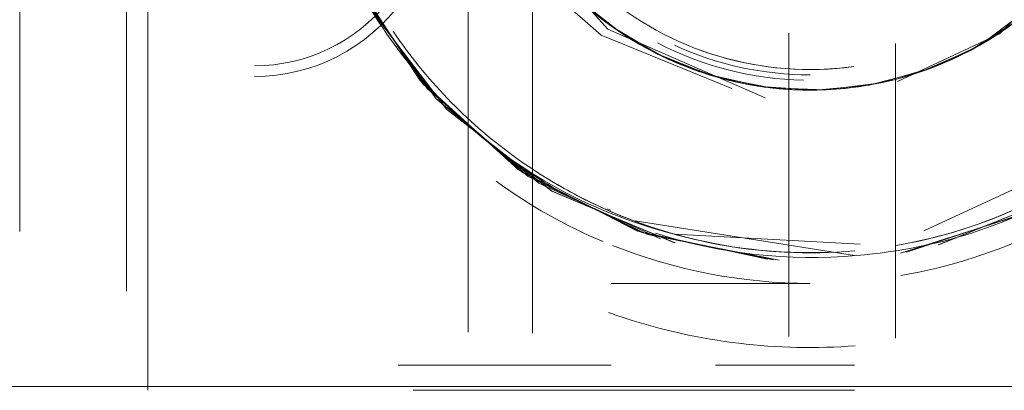
# Model space of a CAD drawing. Units: millimetres. Extents: x -7461 to 14414, y -4235 to 8365.
# Drawn here: x -2663 to -2617, y 6181 to 6198 of the extents above; entities that cross this region are included whole.
import ezdxf

# ---------------------------------------------------------------- set-up
doc = ezdxf.new("R2010")
doc.units = ezdxf.units.MM
doc.layers.add('OG85 3D_dwg', color=8, linetype='Continuous', lineweight=9)

# ---------------------------------------------------------------- blocks, each defined once
blk = doc.blocks.new('OG85 3D_dwg-1136783-00 - EXPORT')
at = {"color": 253, "lineweight": 9}
for p, q in [((2238.667, 244.864), (2234.53, 249.479)), ((2226.48, 247.708), (2229.864, 242.475)), ((2234.677, 247.803), (2238.346, 244.582)), ((2230.007, 242.305), (2226.575, 247.504)), ((2216.13, 232.605), (2216.13, 246.371)), ((2216.13, 246.371), (2216.13, 232.605)), ((2216.13, 232.605), (2216.13, 246.371)), ((2217.13, 246.466), (2217.13, 232.977)), ((2217.13, 232.977), (2217.13, 246.466)), ((2217.13, 246.466), (2217.13, 232.045)), ((2217.13, 232.045), (2217.13, 246.466)), ((2211.13, 235.402), (2211.13, 245.894)), ((2227.332, 246.078), (2231.105, 241.123)), ((2227.333, 246.078), (2231.121, 241.105)), ((2246.035, 241.648), (2238.667, 244.864)), ((2238.346, 244.582), (2244.467, 242.092)), ((2245.844, 242.18), (2248.369, 242.016)), ((2245.844, 242.18), (2248.379, 242.014)), ((2246.308, 242.119), (2248.857, 242.026)), ((2248.369, 242.016), (2250.905, 242.251)), ((2248.379, 242.014), (2250.889, 242.249)), ((2248.857, 242.026), (2251.349, 242.335)), ((2234.487, 238.287), (2240.053, 235.423)), ((2240.254, 235.351), (2234.674, 238.156)), ((2234.94, 237.978), (2240.524, 235.263)), ((2235.434, 237.664), (2238.821, 236.119)), ((2236.023, 237.307), (2238.821, 236.127)), ((2236.044, 237.294), (2238.821, 236.126)), ((2238.797, 236.399), (2238.65, 236.468)), ((2238.821, 236.127), (2241.786, 234.876)), ((2238.821, 236.126), (2241.809, 234.868)), ((2238.821, 236.119), (2241.131, 235.066)), ((2250.207, 234.275), (2239.942, 235.899)), ((2240.053, 235.423), (2246.136, 234.101)), ((2246.425, 234.077), (2240.254, 235.351)), ((2240.524, 235.263), (2246.678, 234.06)), ((2241.799, 235.275), (2250.471, 234.81)), ((2217.13, 232.977), (2217.13, 227.977)), ((2217.13, 227.977), (2217.13, 232.977)), ((2238.821, 232.977), (2248.13, 232.977)), ((2248.13, 232.977), (2238.821, 232.977)), ((2228.849, 229.153), (2238.821, 229.153)), ((2228.849, 229.153), (2238.821, 229.153)), ((2238.821, 229.153), (2228.849, 229.153)), ((2238.821, 229.153), (2228.849, 229.153)), ((2243.711, 229.153), (2250.217, 229.153)), ((2243.711, 229.153), (2250.217, 229.153)), ((2250.217, 229.153), (2243.711, 229.153)), ((2250.217, 229.153), (2243.711, 229.153)), ((1214.103, 228.153), (2412.373, 228.153)), ((2229.551, 227.977), (2250.217, 227.977)), ((2250.217, 227.977), (2229.551, 227.977)), ((2229.551, 227.977), (2250.217, 227.977)), ((2250.217, 227.977), (2229.551, 227.977)), ((2250.217, 227.977), (2229.551, 227.977)), ((2229.551, 227.977), (2250.217, 227.977))]:
    blk.add_line(p, q, dxfattribs=at)
at = {"color": 8, "lineweight": 9}
for p, q in [((2257.004, 244.642), (2261.364, 248.99)), ((2216.13, 246.371), (2216.13, 232.605)), ((2232.13, 246.169), (2232.13, 236.578)), ((2211.13, 245.894), (2211.13, 235.402)), ((2235.13, 230.652), (2235.13, 245.872)), ((2235.13, 245.872), (2235.13, 230.652)), ((2247.13, 244.684), (2247.13, 230.485)), ((2247.13, 230.485), (2247.13, 244.684)), ((2247.13, 244.684), (2247.13, 230.485)), ((2252.228, 242.418), (2257.004, 244.642)), ((2252.13, 244.189), (2252.13, 230.415)), ((2229.864, 242.475), (2234.487, 238.287)), ((2234.674, 238.156), (2230.007, 242.305)), ((2231.105, 241.123), (2236.044, 237.294)), ((2231.121, 241.105), (2236.023, 237.307)), ((2254.134, 234.775), (2259.938, 237.111)), ((2254.189, 234.787), (2259.945, 237.114)), ((2232.13, 236.578), (2232.13, 230.694)), ((1214.103, 228.153), (2414.13, 228.153)), ((2414.13, 228.153), (1214.103, 228.153))]:
    blk.add_line(p, q, dxfattribs=at)
at = {"color": 252, "lineweight": 9}
for p, q in [((2256.093, 244.124), (2259.349, 246.582)), ((2251.349, 242.335), (2253.781, 243.039)), ((2253.461, 235.435), (2259.792, 238.364))]:
    blk.add_line(p, q, dxfattribs=at)
at = {"color": 251, "lineweight": 9}
for p, q in [((2253.781, 243.039), (2256.093, 244.124)), ((2250.889, 242.249), (2253.351, 242.881)), ((2250.905, 242.251), (2253.355, 242.882)), ((2258.581, 236.408), (2252.644, 234.438))]:
    blk.add_line(p, q, dxfattribs=at)
at = {"color": 250, "lineweight": 9}
blk.add_line((1214.103, 228.153), (2414.13, 228.153), dxfattribs=at)
at = {"color": 253, "lineweight": 9, "flags": 128}
for points in [[(2235.25, 248.55), (2236.912, 246.624), (2238.852, 244.991), (2241.016, 243.692), (2243.376, 242.741), (2245.844, 242.18)], [(2235.256, 248.541), (2236.918, 246.618), (2238.846, 244.997), (2241.024, 243.687), (2243.373, 242.743), (2245.844, 242.18)], [(2235.536, 248.171), (2237.249, 246.301), (2238.821, 245.055)], [(2226.996, 246.687), (2230.634, 241.611), (2235.434, 237.664)], [(2238.821, 245.055), (2239.236, 244.727), (2241.446, 243.485), (2243.827, 242.608), (2246.308, 242.119)]]:
    blk.add_lwpolyline(points, dxfattribs=at)
at = {"color": 8, "lineweight": 9, "flags": 128}
for points in [[(2226.714, 247.225), (2230.202, 242.088), (2234.94, 237.978)], [(2253.355, 242.882), (2255.678, 243.893), (2257.811, 245.258), (2259.707, 246.947)], [(2253.351, 242.881), (2255.672, 243.89), (2257.808, 245.256)]]:
    blk.add_lwpolyline(points, dxfattribs=at)
at = {"color": 252, "lineweight": 9, "flags": 128}
blk.add_lwpolyline([(2252.369, 234.391), (2258.336, 236.284), (2263.58, 239.634), (2267.797, 244.235)], dxfattribs=at)
at = {"color": 8, "lineweight": 9}
for centre, radius, start, end in [((2248.13, 257.977), 15, 228.9981, 277.8834), ((2222.13, 251.153), 8.5, 270, 324.2998), ((2222.13, 251.153), 8.5, 270, 324.2998), ((2222.13, 251.153), 8, 270, 321.2913), ((2222.13, 251.153), 8, 270, 321.2913), ((2248.13, 257.977), 15.25, 245.4029, 270), ((2248.13, 257.977), 15, 249.7683, 277.8834), ((2248.13, 257.977), 25, 279.7995, 295.5691)]:
    blk.add_arc(centre, radius, start, end, dxfattribs=at)
at = {"color": 253, "lineweight": 9}
for radius, start, end in [(15.5, 242.5434, 268.8676), (15.5, 242.5434, 268.8676), (15.25, 245.4029, 270), (25, 234, 247.1948), (25, 234, 247.1948), (25, 248.2719, 270), (25, 248.2719, 270), (28, 250.3125, 252), (28, 250.3125, 252), (28, 252, 274.3408)]:
    blk.add_arc((2248.13, 257.977), radius, start, end, dxfattribs=at)
at = {"color": 252, "lineweight": 9}
blk.add_arc((2248.13, 257.977), 25, 279.7995, 295.5691, dxfattribs=at)
at = {"color": 9, "lineweight": 9}
blk.add_arc((2248.13, 257.977), 28, 252, 274.3408, dxfattribs=at)
at = {"color": 253, "lineweight": 9}
for points in [[(2261.096, 248.609), (2262.474, 250.507), (2264.378, 254.917), (2264.157, 262.123), (2260.883, 268.546), (2255.186, 272.965), (2248.152, 274.535), (2241.114, 272.967), (2235.42, 268.543), (2232.148, 262.122), (2231.921, 254.916), (2234.782, 248.3), (2240.189, 243.53), (2247.113, 241.52), (2254.234, 242.649), (2260.195, 246.702), (2263.864, 252.907), (2264.545, 260.083), (2262.104, 266.867), (2257.007, 271.966), (2250.222, 274.406), (2243.047, 273.727), (2236.841, 270.058), (2232.789, 264.096), (2231.657, 256.975), (2233.672, 250.052), (2238.437, 244.645), (2245.055, 241.781), (2252.26, 242.008), (2258.684, 245.28), (2263.103, 250.977), (2264.151, 255.667), (2264.151, 258.013)], [(2236.837, 246.699), (2237.357, 246.179), (2237.912, 245.696), (2238.498, 245.253)], [(2237.952, 245.684), (2238.19, 245.488), (2238.434, 245.298), (2238.683, 245.115)], [(2234.211, 238.96), (2232.029, 240.556), (2230.124, 242.531), (2228.608, 244.769)], [(2238.684, 236.387), (2237.105, 237.079), (2235.602, 237.942), (2234.211, 238.96)], [(2236.052, 237.569), (2237.841, 236.56), (2239.747, 235.801), (2241.799, 235.274)], [(2238.704, 236.378), (2237.826, 236.761), (2236.971, 237.198), (2236.146, 237.685)], [(2238.742, 236.361), (2238.205, 236.594), (2237.676, 236.847), (2237.158, 237.12)], [(2241.445, 235.377), (2240.505, 235.655), (2239.582, 235.993), (2238.684, 236.387)], [(2243.696, 234.829), (2241.982, 235.158), (2240.304, 235.68), (2238.704, 236.378)], [(2239.258, 236.143), (2239.098, 236.209), (2238.939, 236.275), (2238.781, 236.344)], [(2247.147, 234.424), (2244.608, 234.532), (2242.086, 235.055), (2239.713, 235.964)], [(2250.302, 234.282), (2247.138, 233.994), (2243.916, 234.356), (2240.889, 235.323)], [(2249.463, 234.439), (2246.763, 234.289), (2244.037, 234.608), (2241.445, 235.377)], [(2249.083, 234.434), (2246.63, 234.336), (2244.162, 234.613), (2241.799, 235.275)], [(2250.22, 234.496), (2248.044, 234.305), (2245.841, 234.417), (2243.696, 234.829)]]:
    blk.add_open_spline(points, degree=3, dxfattribs=at)
for points, knots in [([(2227.339, 246.189), (2227.598, 245.742), (2228.692, 243.991), (2230.017, 242.388), (2231.121, 241.295)], [-0.6, -0.6, -0.6, -0.6, -0.55, -0.4, -0.4, -0.4, -0.4]), ([(2238.445, 245.293), (2240.167, 243.979), (2243.043, 242.594), (2246.146, 242.11), (2247.106, 242.047)], [-0.2857143, -0.2857143, -0.2857143, -0.2857143, -0.2142857, -0.1825601, -0.1825601, -0.1825601, -0.1825601]), ([(2238.683, 245.115), (2240.326, 243.911), (2242.655, 242.806), (2245.136, 242.292), (2245.624, 242.214)], [0.0426348, 0.0426348, 0.0426348, 0.0426348, 0.06, 0.06421729, 0.06421729, 0.06421729, 0.06421729]), ([(2239.573, 244.508), (2240.353, 244.012), (2242.777, 242.75), (2245.47, 242.139), (2247.266, 242.039)], [-0.84007288, -0.84007288, -0.84007288, -0.84007288, -0.8125, -0.75881809, -0.75881809, -0.75881809, -0.75881809]), ([(2240.372, 244.032), (2240.982, 243.692), (2243.288, 242.597), (2245.822, 242.077), (2247.671, 242.02)], [0.33404627, 0.33404627, 0.33404627, 0.33404627, 0.34, 0.35577229, 0.35577229, 0.35577229, 0.35577229]), ([(2245.292, 242.27), (2245.905, 242.158), (2246.701, 242.061), (2247.5, 242.024), (2247.678, 242.019)], [0.634689348, 0.634689348, 0.634689348, 0.634689348, 0.64, 0.641513511, 0.641513511, 0.641513511, 0.641513511]), ([(2238.497, 236.232), (2238.443, 236.256), (2237.146, 236.837), (2235.902, 237.536), (2234.774, 238.303)], [-0.89439648, -0.89439648, -0.89439648, -0.89439648, -0.89285714, -0.85714286, -0.85714286, -0.85714286, -0.85714286])]:
    blk.add_open_spline(points, degree=3, knots=knots, dxfattribs=at)
at = {"color": 8, "lineweight": 9}
blk.add_open_spline([(2231.121, 241.295), (2232.594, 239.839), (2234.264, 238.579), (2236.052, 237.569)], degree=3, dxfattribs=at)
at = {"color": 251, "lineweight": 9}
blk.add_open_spline([(2261.4, 238.04), (2259.743, 236.961), (2257.944, 236.092), (2256.085, 235.462)], degree=3, dxfattribs=at)
at = {"color": 252, "lineweight": 9}
for points in [[(2258.846, 236.966), (2256.741, 235.897), (2254.474, 235.145), (2252.147, 234.745)], [(2258.96, 237.025), (2257.052, 236.043), (2255.009, 235.321), (2252.907, 234.889)], [(2256.085, 235.462), (2254.226, 234.833), (2252.308, 234.442), (2250.302, 234.282)]]:
    blk.add_open_spline(points, degree=3, dxfattribs=at)

msp = doc.modelspace()

# ---------------------------------------------------------------- block references
at = {"layer": 'OG85 3D_dwg'}
msp.add_blockref('OG85 3D_dwg-1136783-00 - EXPORT', (-4874.529, 5952.965), dxfattribs=at)

doc.saveas('drawing.dxf')
